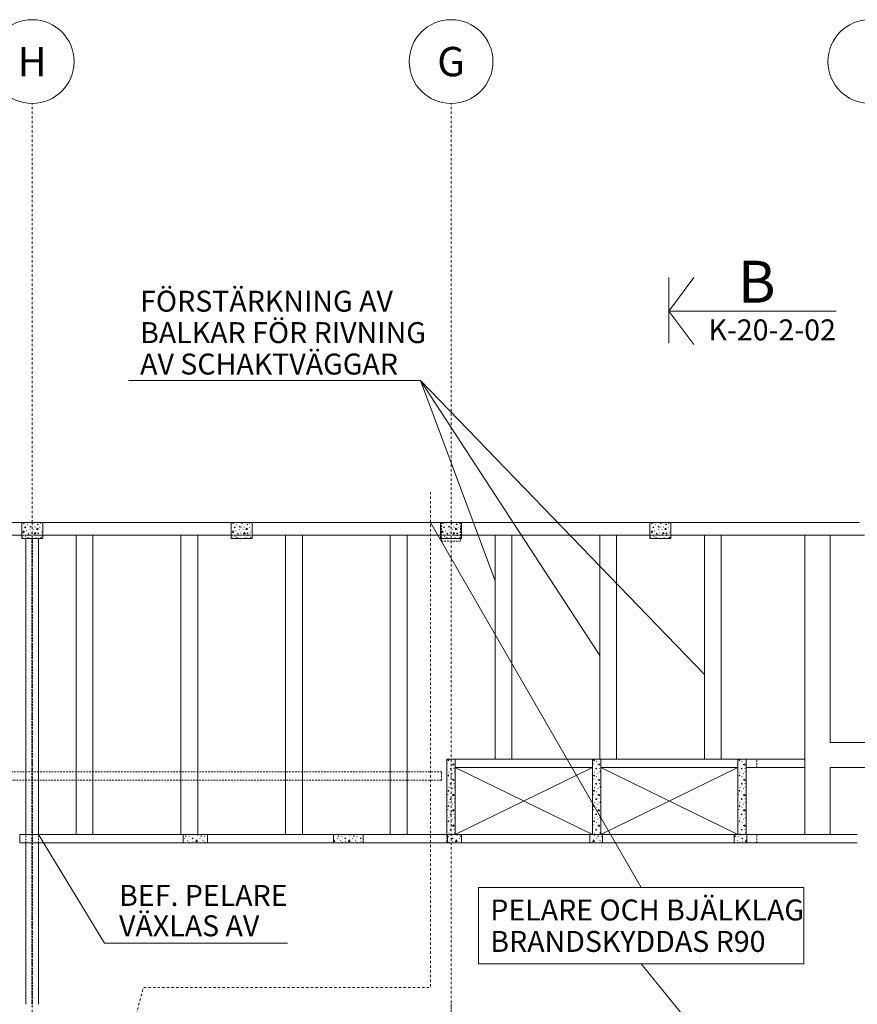
# Model space of a CAD drawing. Units: millimetres. Extents: x 14102 to 139126, y 16577 to 90758.
# Drawn here: x 57102 to 77102, y 61329 to 84829 of the extents above; entities that cross this region are included whole.
import ezdxf
from ezdxf.enums import TextEntityAlignment as Align

# ---------------------------------------------------------------- set-up
doc = ezdxf.new("R2010")
doc.units = ezdxf.units.MM
doc.header["$MEASUREMENT"] = 0
doc.linetypes.add('DGN Style 2', pattern=[69.193975, 41.516385, -27.67759])
doc.linetypes.add('DGN Style 4', pattern=[110.779553, 55.35518, -27.67759, 0.069194, -27.67759])
for name, color, linetype, lineweight in [('A-42D--CEJN', 7, 'Continuous', 0), ('K-------C4-', 4, 'DGN Style 4', 0), ('K-------J2-', 7, 'Continuous', 0), ('K-------J3-', 3, 'Continuous', 0), ('K-------T-2', 1, 'Continuous', 0), ('K-------Y1-', 4, 'DGN Style 4', 0), ('K-------Y2-', 4, 'Continuous', 0), ('K-27B-11EIE', 230, 'Continuous', 0), ('K-27B-11EJE', 6, 'Continuous', 0), ('K-27C---EJN', 1, 'Continuous', 0), ('K-27D-11EIE', 230, 'Continuous', 0), ('K-27D-11EJE', 6, 'Continuous', 0), ('K-27E-11EJE', 6, 'Continuous', 0), ('K-27E-34EJN', 3, 'Continuous', 0), ('K-27F---E-E', 93, 'Continuous', 0)]:
    doc.layers.add(name, color=color, linetype=linetype, lineweight=lineweight)
doc.styles.add('iso 2.5', font='isocp2.shx', dxfattribs={"height": 2.5})
doc.styles.add('iso 3.5_0', font='isocp2.shx')
doc.styles.add('Style-isocp2', font='isocp2.shx')
doc.dimstyles.new('Note  Fylld pil', dxfattribs={"dimtxt": 3.5, "dimasz": 3.5, "dimexe": 1.05, "dimexo": 1.05, "dimgap": 0.7, "dimtad": 1, "dimdec": 0, "dimzin": 11, "dimtxsty": 'iso 3.5_0', "dimcen": 0, "dimclrd": 256, "dimclre": 256, "dimadec": 0, "dimazin": 3, "dimtfac": 1, "dimtdec": 0, "dimtmove": 0, "dimatfit": 3, "dimfxl": 1, "dimfrac": 2, "dimtolj": 1, "dimtzin": 11, "dimlwd": -1, "dimarcsym": 0})

# ---------------------------------------------------------------- blocks, each defined once
blk = doc.blocks.new('Sektionspil_ner')
at = {"layer": 'K-------J2-', "ltscale": 200}
for p, q in [((0, 0), (0, 20)), ((3.85, 0), (-4, 0))]:
    blk.add_line(p, q, dxfattribs=at)
at = {"layer": 'K-------J2-', "ltscale": 200, "flags": 128}
blk.add_lwpolyline([(-4, 3), (0, 0), (4, 3)], dxfattribs=at)
at = {"layer": 'K-------J3-', "linetype": 'Continuous', "style": 'Style-isocp2'}
blk.add_text('K-20-2-02', height=2.5, rotation=90, dxfattribs=at).set_placement((1, 4.74), align=Align.TOP_LEFT)
blk.add_text('B', height=5, rotation=90, dxfattribs=at).set_placement((-1, 12.75), align=Align.RIGHT)

msp = doc.modelspace()

# ---------------------------------------------------------------- linework, layer by layer
at = {"layer": 'A-42D--CEJN', "color": 7, "linetype": 'Continuous', "lineweight": 0}
for p, q in [((70777, 66979), (67502, 65379)), ((70777, 65379), (67502, 66979)), ((74252, 65379), (70977, 66979)), ((74252, 66979), (70977, 65379))]:
    msp.add_line(p, q, dxfattribs=at)
at = {"layer": 'A-42D--CEJN', "color": 7, "linetype": 'DGN Style 2', "lineweight": 0}
for p, q in [((67502, 65379), (67502, 65379)), ((70777, 65379), (70777, 65379)), ((70977, 65379), (70977, 65379)), ((74252, 65379), (74252, 65379))]:
    msp.add_line(p, q, dxfattribs=at)
at = {"layer": 'A-42D--CEJN', "color": 7, "linetype": 'DGN Style 2', "lineweight": 0, "flags": 128}
for points in [[(70777, 66979), (67502, 66979), (67502, 66979)], [(74252, 66979), (70977, 66979), (70977, 66979)]]:
    msp.add_lwpolyline(points, dxfattribs=at)
at = {"layer": 'K-------C4-', "flags": 128}
msp.add_lwpolyline([(66909, 73556), (66909, 61729), (60057, 61729), (57102, 50829), (57102, 46029), (76725, 46029), (76725, 42629), (87902, 42629), (87902, 56389), (81547, 56389), (81547, 67779), (87902, 67789), (87902, 73556)], dxfattribs=at)
at = {"layer": 'K-------T-2'}
for p, q in [((59703, 76220), (66675, 76220)), ((66909, 72829), (71945, 64115)), ((63500, 62788), (59130, 62788)), ((71945, 62296), (87902, 42629))]:
    msp.add_line(p, q, dxfattribs=at)
at = {"layer": 'K-------T-2', "flags": 128}
msp.add_lwpolyline([(68061, 64115), (75828, 64115), (75828, 62296), (68061, 62296)], close=True, dxfattribs=at)
at = {"layer": 'K-------Y1-'}
for p, q in [((57402, 72829), (57402, 82829)), ((67402, 72829), (67402, 82829)), ((57402, 29229), (57402, 72829)), ((67402, 29229), (67402, 72829)), ((26102, 72529), (128492, 72529))]:
    msp.add_line(p, q, dxfattribs=at)
at = {"layer": 'K-------Y2-'}
for centre in [(57402, 83829), (67402, 83829), (77402, 83829)]:
    msp.add_arc(centre, 1000, 0, 360, dxfattribs=at)
at = {"layer": 'K-27B-11EIE', "color": 254, "linetype": 'Continuous', "lineweight": 0}
for p, q in [((67323, 67067), (67327, 67070)), ((67402, 67127), (67395, 67130)), ((67495, 67138), (67502, 67139)), ((70798, 67067), (70802, 67070)), ((70877, 67127), (70870, 67130)), ((70970, 67138), (70977, 67139)), ((74273, 67067), (74277, 67070)), ((74352, 67127), (74345, 67130)), ((74445, 67138), (74452, 67139)), ((67357, 66870), (67349, 66873)), ((67402, 66762), (67395, 66765)), ((67442, 66837), (67435, 66841)), ((67475, 66959), (67468, 66962)), ((67495, 66773), (67502, 66774)), ((70832, 66870), (70824, 66873)), ((70877, 66762), (70870, 66765)), ((70917, 66837), (70910, 66841)), ((70950, 66959), (70943, 66962)), ((70970, 66773), (70977, 66774)), ((74307, 66870), (74299, 66873)), ((74352, 66762), (74345, 66765)), ((74392, 66837), (74385, 66841)), ((74425, 66959), (74418, 66962)), ((74445, 66773), (74452, 66774)), ((67323, 66703), (67327, 66706)), ((67357, 66505), (67349, 66508)), ((67475, 66594), (67468, 66598)), ((70798, 66703), (70802, 66706)), ((70832, 66505), (70824, 66508)), ((70950, 66594), (70943, 66598)), ((74273, 66703), (74277, 66706)), ((74307, 66505), (74299, 66508)), ((74425, 66594), (74418, 66598)), ((67323, 66338), (67327, 66341)), ((67402, 66397), (67395, 66401)), ((67442, 66473), (67435, 66476)), ((67495, 66409), (67502, 66410)), ((70798, 66338), (70802, 66341)), ((70877, 66397), (70870, 66401)), ((70917, 66473), (70910, 66476)), ((70970, 66409), (70977, 66410)), ((74273, 66338), (74277, 66341)), ((74352, 66397), (74345, 66401)), ((74392, 66473), (74385, 66476)), ((74445, 66409), (74452, 66410)), ((67357, 66140), (67349, 66144)), ((67402, 66033), (67395, 66036)), ((67442, 66108), (67435, 66111)), ((67475, 66230), (67468, 66233)), ((67495, 66044), (67502, 66045)), ((70832, 66140), (70824, 66144)), ((70877, 66033), (70870, 66036)), ((70917, 66108), (70910, 66111)), ((70950, 66230), (70943, 66233)), ((70970, 66044), (70977, 66045)), ((74307, 66140), (74299, 66144)), ((74352, 66033), (74345, 66036)), ((74392, 66108), (74385, 66111)), ((74425, 66230), (74418, 66233)), ((74445, 66044), (74452, 66045)), ((67323, 65973), (67327, 65977)), ((67475, 65865), (67468, 65869)), ((70798, 65973), (70802, 65977)), ((70950, 65865), (70943, 65869)), ((74273, 65973), (74277, 65977)), ((74425, 65865), (74418, 65869)), ((67323, 65609), (67327, 65612)), ((67357, 65776), (67349, 65779)), ((67402, 65668), (67395, 65671)), ((67442, 65744), (67435, 65747)), ((67495, 65680), (67502, 65680)), ((70798, 65609), (70802, 65612)), ((70832, 65776), (70824, 65779)), ((70877, 65668), (70870, 65671)), ((70917, 65744), (70910, 65747)), ((70970, 65680), (70977, 65680)), ((74273, 65609), (74277, 65612)), ((74307, 65776), (74299, 65779)), ((74352, 65668), (74345, 65671)), ((74392, 65744), (74385, 65747)), ((74445, 65680), (74452, 65680)), ((61145, 65325), (61148, 65332)), ((61343, 65358), (61346, 65354)), ((61510, 65325), (61513, 65332)), ((64624, 65358), (64627, 65354)), ((64791, 65325), (64794, 65332)), ((64989, 65358), (64992, 65354)), ((65156, 65325), (65159, 65332)), ((67343, 65325), (67346, 65332)), ((67357, 65411), (67349, 65414)), ((67442, 65379), (67435, 65382)), ((67475, 65501), (67468, 65504)), ((67541, 65358), (67544, 65354)), ((70822, 65358), (70825, 65354)), ((70832, 65411), (70824, 65414)), ((70917, 65379), (70910, 65382)), ((70950, 65501), (70943, 65504)), ((70989, 65325), (70992, 65332)), ((74271, 65325), (74274, 65332)), ((74307, 65411), (74299, 65414)), ((74392, 65379), (74385, 65382)), ((74425, 65501), (74418, 65504)), ((61038, 65279), (61041, 65286)), ((61049, 65186), (61050, 65179)), ((61113, 65239), (61116, 65246)), ((61235, 65206), (61238, 65213)), ((61402, 65279), (61405, 65286)), ((61413, 65186), (61414, 65179)), ((61477, 65239), (61481, 65246)), ((64683, 65279), (64687, 65286)), ((64695, 65186), (64696, 65179)), ((64759, 65239), (64762, 65246)), ((64881, 65206), (64884, 65213)), ((65048, 65279), (65051, 65286)), ((65059, 65186), (65060, 65179)), ((65123, 65239), (65127, 65246)), ((65245, 65206), (65248, 65213)), ((67433, 65206), (67436, 65213)), ((67600, 65279), (67603, 65286)), ((67612, 65186), (67612, 65179)), ((70882, 65279), (70885, 65286)), ((70893, 65186), (70894, 65179)), ((70957, 65239), (70960, 65246)), ((74165, 65283), (74166, 65286)), ((74174, 65186), (74175, 65179)), ((74238, 65239), (74241, 65246)), ((74360, 65206), (74363, 65213)), ((74465, 65215), (74434, 65210))]:
    msp.add_line(p, q, dxfattribs=at)
at = {"layer": 'K-27B-11EIE', "color": 230, "linetype": 'Continuous', "lineweight": 0, "flags": 128}
for points in [[(67502, 67179), (67502, 65379), (67302, 65379), (67302, 67179)], [(70777, 67179), (70977, 67179), (70977, 65379), (70777, 65379)], [(74252, 67179), (74452, 67179), (74452, 65379), (74252, 65379)], [(61585, 65179), (61002, 65179), (61002, 65379), (61585, 65379)], [(65307, 65179), (64595, 65179), (64595, 65379), (65307, 65379)], [(67652, 65179), (67317, 65179), (67317, 65379), (67652, 65379)], [(71019, 65179), (70719, 65179), (70719, 65379), (71019, 65379)], [(74465, 65179), (74165, 65179), (74165, 65379), (74465, 65379)]]:
    msp.add_lwpolyline(points, close=True, dxfattribs=at)
at = {"layer": 'K-27B-11EIE', "color": 254, "linetype": 'Continuous', "lineweight": 0, "flags": 128}
for points in [[(67337, 67140), (67330, 67161), (67350, 67164), (67337, 67140)], [(67471, 67033), (67429, 67051), (67465, 67071), (67471, 67033)], [(70812, 67140), (70805, 67161), (70825, 67164), (70812, 67140)], [(70946, 67033), (70904, 67051), (70940, 67071), (70946, 67033)], [(74287, 67140), (74280, 67161), (74300, 67164), (74287, 67140)], [(74421, 67033), (74379, 67051), (74415, 67071), (74421, 67033)], [(67302, 66922), (67306, 66924), (67302, 66906)], [(67337, 66776), (67330, 66797), (67350, 66799), (67337, 66776)], [(67406, 66950), (67384, 66947), (67385, 66967), (67406, 66950)], [(67501, 66866), (67481, 66875), (67493, 66891), (67501, 66866)], [(70777, 66922), (70781, 66924), (70777, 66906)], [(70812, 66776), (70805, 66797), (70825, 66799), (70812, 66776)], [(70881, 66950), (70859, 66947), (70860, 66967), (70881, 66950)], [(70976, 66866), (70956, 66875), (70968, 66891), (70976, 66866)], [(74252, 66922), (74256, 66924), (74252, 66906)], [(74287, 66776), (74280, 66797), (74300, 66799), (74287, 66776)], [(74356, 66950), (74334, 66947), (74335, 66967), (74356, 66950)], [(74451, 66866), (74431, 66875), (74443, 66891), (74451, 66866)], [(67302, 66557), (67306, 66559), (67302, 66542)], [(67406, 66585), (67384, 66583), (67385, 66603), (67406, 66585)], [(67471, 66668), (67429, 66687), (67465, 66706), (67471, 66669)], [(67501, 66501), (67481, 66511), (67493, 66527), (67501, 66501)], [(70777, 66557), (70781, 66559), (70777, 66542)], [(70881, 66585), (70859, 66583), (70860, 66603), (70881, 66585)], [(70946, 66668), (70904, 66687), (70940, 66706), (70946, 66669)], [(70976, 66501), (70956, 66511), (70968, 66527), (70976, 66501)], [(74252, 66557), (74256, 66559), (74252, 66542)], [(74356, 66585), (74334, 66583), (74335, 66603), (74356, 66585)], [(74421, 66668), (74379, 66687), (74415, 66706), (74421, 66669)], [(74451, 66501), (74431, 66511), (74443, 66527), (74451, 66501)], [(67337, 66411), (67330, 66432), (67350, 66435), (67337, 66411)], [(67471, 66303), (67429, 66322), (67465, 66342), (67471, 66304)], [(70812, 66411), (70805, 66432), (70825, 66435), (70812, 66411)], [(70946, 66303), (70904, 66322), (70940, 66342), (70946, 66304)], [(74287, 66411), (74280, 66432), (74300, 66435), (74287, 66411)], [(74421, 66303), (74379, 66322), (74415, 66342), (74421, 66304)], [(67302, 66193), (67306, 66195), (67302, 66177)], [(67337, 66046), (67330, 66067), (67350, 66070), (67337, 66046)], [(67406, 66221), (67384, 66218), (67385, 66238), (67406, 66221)], [(67501, 66137), (67481, 66146), (67493, 66162), (67501, 66137)], [(70777, 66193), (70781, 66195), (70777, 66177)], [(70812, 66046), (70805, 66067), (70825, 66070), (70812, 66046)], [(70881, 66221), (70859, 66218), (70860, 66238), (70881, 66221)], [(70976, 66137), (70956, 66146), (70968, 66162), (70976, 66137)], [(74252, 66193), (74256, 66195), (74252, 66177)], [(74287, 66046), (74280, 66067), (74300, 66070), (74287, 66046)], [(74356, 66221), (74334, 66218), (74335, 66238), (74356, 66221)], [(74451, 66137), (74431, 66146), (74443, 66162), (74451, 66137)], [(67302, 65828), (67306, 65830), (67302, 65812)], [(67406, 65856), (67384, 65854), (67385, 65873), (67406, 65856)], [(67471, 65939), (67429, 65958), (67465, 65977), (67471, 65940)], [(70777, 65828), (70781, 65830), (70777, 65812)], [(70881, 65856), (70859, 65854), (70860, 65873), (70881, 65856)], [(70946, 65939), (70904, 65958), (70940, 65977), (70946, 65940)], [(74252, 65828), (74256, 65830), (74252, 65812)], [(74356, 65856), (74334, 65854), (74335, 65873), (74356, 65856)], [(74421, 65939), (74379, 65958), (74415, 65977), (74421, 65940)], [(67337, 65682), (67330, 65703), (67350, 65705), (67337, 65682)], [(67471, 65574), (67429, 65593), (67465, 65612), (67471, 65575)], [(67501, 65772), (67481, 65782), (67493, 65798), (67501, 65772)], [(70812, 65682), (70805, 65703), (70825, 65705), (70812, 65682)], [(70946, 65574), (70904, 65593), (70940, 65612), (70946, 65575)], [(70976, 65772), (70956, 65782), (70968, 65798), (70976, 65772)], [(74287, 65682), (74280, 65703), (74300, 65705), (74287, 65682)], [(74421, 65574), (74379, 65593), (74415, 65612), (74421, 65575)], [(74451, 65772), (74431, 65782), (74443, 65798), (74451, 65772)], [(61051, 65344), (61072, 65351), (61075, 65331), (61051, 65344)], [(61197, 65379), (61199, 65375), (61182, 65379)], [(61416, 65344), (61437, 65351), (61439, 65331), (61416, 65344)], [(61562, 65379), (61564, 65375), (61546, 65379)], [(64697, 65344), (64718, 65351), (64721, 65331), (64697, 65344)], [(64843, 65379), (64845, 65375), (64828, 65379)], [(65062, 65344), (65083, 65351), (65085, 65331), (65062, 65344)], [(65208, 65379), (65210, 65375), (65192, 65379)], [(67302, 65464), (67306, 65465), (67302, 65448)], [(67396, 65379), (67397, 65375), (67380, 65379)], [(67406, 65492), (67384, 65489), (67385, 65509), (67406, 65492)], [(67501, 65407), (67481, 65417), (67493, 65433), (67501, 65407)], [(67614, 65344), (67635, 65351), (67637, 65331), (67614, 65344)], [(70777, 65464), (70781, 65465), (70777, 65448)], [(70881, 65492), (70859, 65489), (70860, 65509), (70881, 65492)], [(70895, 65344), (70916, 65351), (70919, 65331), (70895, 65344)], [(70976, 65407), (70956, 65417), (70968, 65433), (70976, 65407)], [(74177, 65344), (74198, 65351), (74200, 65331), (74177, 65344)], [(74252, 65464), (74256, 65465), (74252, 65448)], [(74323, 65379), (74325, 65375), (74307, 65379)], [(74356, 65492), (74334, 65489), (74335, 65509), (74356, 65492)], [(74451, 65407), (74431, 65417), (74443, 65433), (74451, 65407)], [(61141, 65180), (61151, 65200), (61167, 65188), (61141, 65180)], [(61225, 65275), (61223, 65297), (61243, 65296), (61225, 65275)], [(61308, 65210), (61327, 65252), (61346, 65216), (61309, 65210)], [(61506, 65180), (61515, 65200), (61532, 65188), (61506, 65180)], [(64595, 65222), (64608, 65252), (64628, 65216), (64595, 65211)], [(64787, 65180), (64797, 65200), (64813, 65188), (64787, 65180)], [(64871, 65275), (64869, 65297), (64889, 65296), (64871, 65275)], [(64954, 65210), (64973, 65252), (64992, 65216), (64955, 65210)], [(65152, 65180), (65161, 65200), (65177, 65188), (65152, 65180)], [(65236, 65275), (65233, 65297), (65253, 65296), (65236, 65275)], [(67339, 65180), (67349, 65200), (67365, 65188), (67339, 65180)], [(67424, 65275), (67421, 65297), (67441, 65296), (67424, 65275)], [(67506, 65210), (67525, 65252), (67544, 65216), (67507, 65210)], [(70719, 65296), (70722, 65296), (70719, 65292)], [(70788, 65210), (70806, 65252), (70826, 65216), (70788, 65210)], [(70985, 65180), (70995, 65200), (71011, 65188), (70985, 65180)], [(74267, 65180), (74276, 65200), (74292, 65188), (74267, 65180)], [(74351, 65275), (74348, 65297), (74368, 65296), (74351, 65275)], [(74434, 65210), (74452, 65252), (74465, 65229)]]:
    msp.add_lwpolyline(points, dxfattribs=at)
at = {"layer": 'K-27B-11EJE', "color": 6, "linetype": 'Continuous', "lineweight": 0}
for p, q in [((70777, 67179), (67502, 67179)), ((67502, 66979), (70777, 66979)), ((74252, 67179), (70977, 67179)), ((70977, 66979), (74252, 66979)), ((75852, 67179), (74452, 67179)), ((74452, 66979), (75852, 66979)), ((57102, 65379), (61002, 65379)), ((57102, 65179), (57102, 65379)), ((61585, 65379), (64595, 65379)), ((65307, 65379), (67302, 65379)), ((67652, 65379), (70719, 65379)), ((71019, 65379), (74165, 65379)), ((74465, 65379), (77102, 65379)), ((61002, 65179), (57102, 65179)), ((64595, 65179), (61585, 65179)), ((67317, 65179), (65307, 65179)), ((70719, 65179), (67652, 65179)), ((74165, 65179), (71019, 65179)), ((77102, 65179), (74465, 65179))]:
    msp.add_line(p, q, dxfattribs=at)
at = {"layer": 'K-27B-11EJE', "color": 6, "linetype": 'DGN Style 2', "lineweight": 0}
for p, q in [((74702, 66979), (74702, 67179)), ((67302, 65379), (67302, 65179)), ((74702, 65179), (74702, 65379))]:
    msp.add_line(p, q, dxfattribs=at)
at = {"layer": 'K-27C---EJN', "color": 1, "linetype": 'DGN Style 2', "lineweight": 0}
for p, q in [((67177, 66879), (47617, 66879)), ((67177, 66679), (67177, 66879)), ((47617, 66679), (67177, 66679))]:
    msp.add_line(p, q, dxfattribs=at)
at = {"layer": 'K-27D-11EIE', "color": 254, "linetype": 'Continuous', "lineweight": 0}
for p, q in [((57226, 72829), (57234, 72824)), ((57269, 72627), (57261, 72624)), ((57289, 72774), (57282, 72771)), ((57298, 72829), (57303, 72826)), ((57352, 72664), (57345, 72661)), ((57397, 72704), (57398, 72710)), ((57403, 72808), (57410, 72829)), ((57419, 72745), (57420, 72750)), ((57435, 72656), (57439, 72662)), ((57473, 72722), (57465, 72719)), ((57586, 72707), (57587, 72713)), ((57600, 72806), (57593, 72803)), ((62226, 72829), (62234, 72824)), ((62269, 72627), (62261, 72624)), ((62289, 72774), (62282, 72771)), ((62298, 72829), (62303, 72826)), ((62352, 72664), (62345, 72661)), ((62397, 72704), (62398, 72710)), ((62403, 72808), (62410, 72829)), ((62419, 72745), (62420, 72750)), ((62435, 72656), (62439, 72662)), ((62473, 72722), (62465, 72719)), ((62586, 72707), (62587, 72713)), ((62600, 72806), (62593, 72803)), ((67226, 72829), (67234, 72824)), ((67269, 72627), (67261, 72624)), ((67289, 72774), (67282, 72771)), ((67298, 72829), (67303, 72826)), ((67352, 72664), (67345, 72661)), ((67397, 72704), (67398, 72710)), ((67403, 72808), (67410, 72829)), ((67419, 72745), (67420, 72750)), ((67435, 72656), (67439, 72662)), ((67473, 72722), (67465, 72719)), ((67586, 72707), (67587, 72713)), ((67600, 72806), (67593, 72803)), ((72226, 72829), (72234, 72824)), ((72269, 72627), (72261, 72624)), ((72289, 72774), (72282, 72771)), ((72298, 72829), (72303, 72826)), ((72352, 72664), (72345, 72661)), ((72397, 72704), (72398, 72710)), ((72403, 72808), (72410, 72829)), ((72419, 72745), (72420, 72750)), ((72435, 72656), (72439, 72662)), ((72473, 72722), (72465, 72719)), ((72586, 72707), (72587, 72713)), ((72600, 72806), (72593, 72803)), ((57174, 72482), (57175, 72487)), ((57196, 72522), (57197, 72527)), ((57250, 72499), (57243, 72496)), ((57325, 72455), (57316, 72449)), ((57363, 72485), (57364, 72490)), ((57377, 72583), (57370, 72580)), ((57505, 72461), (57495, 72449)), ((57547, 72516), (57539, 72513)), ((57620, 72600), (57613, 72598)), ((62174, 72482), (62175, 72487)), ((62196, 72522), (62197, 72527)), ((62250, 72499), (62243, 72496)), ((62325, 72455), (62316, 72449)), ((62363, 72485), (62364, 72490)), ((62377, 72583), (62370, 72580)), ((62505, 72461), (62495, 72449)), ((62547, 72516), (62539, 72513)), ((62620, 72600), (62613, 72598)), ((67174, 72482), (67175, 72487)), ((67196, 72522), (67197, 72527)), ((67250, 72499), (67243, 72496)), ((67325, 72455), (67316, 72449)), ((67363, 72485), (67364, 72490)), ((67377, 72583), (67370, 72580)), ((67505, 72461), (67495, 72449)), ((67547, 72516), (67539, 72513)), ((67620, 72600), (67613, 72598)), ((72174, 72482), (72175, 72487)), ((72196, 72522), (72197, 72527)), ((72250, 72499), (72243, 72496)), ((72325, 72455), (72316, 72449)), ((72363, 72485), (72364, 72490)), ((72377, 72583), (72370, 72580)), ((72505, 72461), (72495, 72449)), ((72547, 72516), (72539, 72513)), ((72620, 72600), (72613, 72598))]:
    msp.add_line(p, q, dxfattribs=at)
at = {"layer": 'K-27D-11EIE', "color": 230, "linetype": 'Continuous', "lineweight": 0, "flags": 128}
for points in [[(57152, 72449), (57152, 72829), (57652, 72829), (57652, 72449)], [(62152, 72449), (62152, 72829), (62652, 72829), (62652, 72449)], [(67152, 72449), (67152, 72829), (67652, 72829), (67652, 72449)], [(72152, 72449), (72152, 72829), (72652, 72829), (72652, 72449)]]:
    msp.add_lwpolyline(points, close=True, dxfattribs=at)
at = {"layer": 'K-27D-11EIE', "color": 254, "linetype": 'Continuous', "lineweight": 0, "flags": 128}
for points in [[(57180, 72585), (57194, 72629), (57217, 72595), (57180, 72585)], [(57234, 72823), (57191, 72806), (57198, 72829)], [(57247, 72718), (57233, 72701), (57220, 72716), (57247, 72718)], [(57303, 72826), (57282, 72819), (57281, 72829)], [(57373, 72726), (57352, 72719), (57350, 72738), (57373, 72726)], [(57432, 72829), (57440, 72817), (57403, 72808)], [(57548, 72678), (57511, 72650), (57511, 72692), (57547, 72679)], [(57544, 72769), (57524, 72779), (57537, 72795), (57544, 72769)], [(62180, 72585), (62194, 72629), (62217, 72595), (62180, 72585)], [(62234, 72823), (62191, 72806), (62198, 72829)], [(62247, 72718), (62233, 72701), (62220, 72716), (62247, 72718)], [(62303, 72826), (62282, 72819), (62281, 72829)], [(62373, 72726), (62352, 72719), (62350, 72738), (62373, 72726)], [(62432, 72829), (62440, 72817), (62403, 72808)], [(62548, 72678), (62511, 72650), (62511, 72692), (62547, 72679)], [(62544, 72769), (62524, 72779), (62537, 72795), (62544, 72769)], [(67180, 72585), (67194, 72629), (67217, 72595), (67180, 72585)], [(67234, 72823), (67191, 72806), (67198, 72829)], [(67247, 72718), (67233, 72701), (67220, 72716), (67247, 72718)], [(67303, 72826), (67282, 72819), (67281, 72829)], [(67373, 72726), (67352, 72719), (67350, 72738), (67373, 72726)], [(67432, 72829), (67440, 72817), (67403, 72808)], [(67548, 72678), (67511, 72650), (67511, 72692), (67547, 72679)], [(67544, 72769), (67524, 72779), (67537, 72795), (67544, 72769)], [(72180, 72585), (72194, 72629), (72217, 72595), (72180, 72585)], [(72234, 72823), (72191, 72806), (72198, 72829)], [(72247, 72718), (72233, 72701), (72220, 72716), (72247, 72718)], [(72303, 72826), (72282, 72819), (72281, 72829)], [(72373, 72726), (72352, 72719), (72350, 72738), (72373, 72726)], [(72432, 72829), (72440, 72817), (72403, 72808)], [(72548, 72678), (72511, 72650), (72511, 72692), (72547, 72679)], [(72544, 72769), (72524, 72779), (72537, 72795), (72544, 72769)], [(57288, 72449), (57289, 72469), (57324, 72456)], [(57321, 72546), (57302, 72556), (57314, 72572), (57321, 72546)], [(57492, 72565), (57449, 72549), (57461, 72588), (57492, 72566)], [(57486, 72449), (57478, 72458), (57505, 72461)], [(57561, 72568), (57540, 72561), (57537, 72581), (57561, 72568)], [(57631, 72468), (57610, 72461), (57607, 72481), (57631, 72468)], [(62288, 72449), (62289, 72469), (62324, 72456)], [(62321, 72546), (62302, 72556), (62314, 72572), (62321, 72546)], [(62492, 72565), (62449, 72549), (62461, 72588), (62492, 72566)], [(62486, 72449), (62478, 72458), (62505, 72461)], [(62561, 72568), (62540, 72561), (62537, 72581), (62561, 72568)], [(62631, 72468), (62610, 72461), (62607, 72481), (62631, 72468)], [(67288, 72449), (67289, 72469), (67324, 72456)], [(67321, 72546), (67302, 72556), (67314, 72572), (67321, 72546)], [(67492, 72565), (67449, 72549), (67461, 72588), (67492, 72566)], [(67486, 72449), (67478, 72458), (67505, 72461)], [(67561, 72568), (67540, 72561), (67537, 72581), (67561, 72568)], [(67631, 72468), (67610, 72461), (67607, 72481), (67631, 72468)], [(72288, 72449), (72289, 72469), (72324, 72456)], [(72321, 72546), (72302, 72556), (72314, 72572), (72321, 72546)], [(72492, 72565), (72449, 72549), (72461, 72588), (72492, 72566)], [(72486, 72449), (72478, 72458), (72505, 72461)], [(72561, 72568), (72540, 72561), (72537, 72581), (72561, 72568)], [(72631, 72468), (72610, 72461), (72607, 72481), (72631, 72468)]]:
    msp.add_lwpolyline(points, dxfattribs=at)
at = {"layer": 'K-27D-11EJE', "color": 6, "linetype": 'DGN Style 2', "lineweight": 0}
for p, q in [((67177, 72449), (67177, 72829)), ((67627, 72829), (67627, 72449)), ((67177, 72379), (67177, 72449)), ((67627, 72449), (67627, 72379)), ((67627, 72379), (67177, 72379)), ((67403, 60729), (67403, 61329)), ((67403, 60729), (67403, 61329))]:
    msp.add_line(p, q, dxfattribs=at)
at = {"layer": 'K-27E-11EJE', "color": 6, "linetype": 'Continuous', "lineweight": 0}
for p, q in [((57152, 72829), (52652, 72829)), ((62152, 72829), (57652, 72829)), ((67152, 72829), (62652, 72829)), ((72152, 72829), (67652, 72829)), ((77152, 72829), (72652, 72829)), ((52652, 72529), (57152, 72529)), ((57652, 72529), (62152, 72529)), ((58452, 65379), (58452, 72529)), ((58852, 65379), (58852, 72529)), ((60952, 65379), (60952, 72529)), ((61352, 65379), (61352, 72529)), ((62652, 72529), (67152, 72529)), ((63452, 65379), (63452, 72529)), ((63852, 65379), (63852, 72529)), ((65952, 65379), (65952, 72529)), ((66352, 65379), (66352, 72529)), ((67652, 72529), (72152, 72529)), ((68452, 67179), (68452, 72529)), ((68852, 67179), (68852, 72529)), ((70952, 67179), (70952, 72529)), ((71352, 67179), (71352, 72529)), ((72652, 72529), (77152, 72529)), ((73452, 67179), (73452, 72529)), ((73852, 67179), (73852, 72529)), ((75852, 65379), (75852, 72529)), ((76452, 67579), (76452, 72529)), ((78452, 67579), (76452, 67579)), ((83352, 66979), (76452, 66979)), ((76452, 65379), (76452, 66979))]:
    msp.add_line(p, q, dxfattribs=at)
at = {"layer": 'K-27E-11EJE', "color": 6, "linetype": 'DGN Style 2', "lineweight": 0}
for p, q in [((57652, 72829), (57152, 72829)), ((62652, 72829), (62152, 72829)), ((67652, 72829), (67152, 72829)), ((72652, 72829), (72152, 72829)), ((57152, 72529), (57652, 72529)), ((58852, 72529), (58452, 72529)), ((61352, 72529), (60952, 72529)), ((62152, 72529), (62652, 72529)), ((63852, 72529), (63452, 72529)), ((66352, 72529), (65952, 72529)), ((67152, 72529), (67652, 72529)), ((68852, 72529), (68452, 72529)), ((71352, 72529), (70952, 72529)), ((72152, 72529), (72652, 72529)), ((73852, 72529), (73452, 72529)), ((76452, 72529), (75852, 72529))]:
    msp.add_line(p, q, dxfattribs=at)
at = {"layer": 'K-27E-34EJN', "color": 3, "linetype": 'Continuous', "lineweight": 0}
for p, q in [((57252, 65379), (57252, 72449)), ((57552, 65379), (57552, 72449)), ((57252, 61329), (57252, 65179)), ((57552, 61329), (57552, 65179))]:
    msp.add_line(p, q, dxfattribs=at)
at = {"layer": 'K-27E-34EJN', "color": 3, "linetype": 'DGN Style 2', "lineweight": 0}
for p, q in [((57408, 61329), (57408, 72449)), ((57252, 65179), (57252, 65379)), ((57552, 65179), (57552, 65379))]:
    msp.add_line(p, q, dxfattribs=at)
at = {"layer": 'K-27E-34EJN', "color": 3, "linetype": 'DGN Style 2', "lineweight": 0, "flags": 128}
msp.add_lwpolyline([(57396, 72449), (57396, 61329), (57396, 61329)], dxfattribs=at)
at = {"layer": 'K-27F---E-E', "color": 93, "linetype": 'DGN Style 2', "lineweight": 0}
for p, q in [((58452, 72529), (56327, 72529)), ((60952, 72529), (58852, 72529)), ((63452, 72529), (61352, 72529)), ((65952, 72529), (63852, 72529)), ((68452, 72529), (66352, 72529)), ((70952, 72529), (68852, 72529)), ((73452, 72529), (71352, 72529)), ((75852, 72529), (73852, 72529)), ((78452, 72529), (76452, 72529))]:
    msp.add_line(p, q, dxfattribs=at)

# ---------------------------------------------------------------- block references
at = {"layer": 'K-------J2-', "ltscale": 200, "xscale": 200, "yscale": 200, "zscale": 200, "rotation": 270}
msp.add_blockref('Sektionspil_ner', (72600, 77875), dxfattribs=at)

# ---------------------------------------------------------------- texts
at = {"layer": 'K-------T-2', "linetype": 'Continuous', "lineweight": 0, "char_height": 500, "attachment_point": 1, "style": 'iso 2.5'}
for s, insert, line_spacing_factor in [('FÖRSTÄRKNING AV \\PBALKAR FÖR RIVNING \\PAV SCHAKTVÄGGAR', (59978, 78360), 0.9), ('BEF. PELARE \\PVÄXLAS AV ', (59475, 64178), 0.87)]:
    msp.add_mtext(s, dxfattribs=dict(at, insert=insert, line_spacing_factor=line_spacing_factor))
at = {"layer": 'K-------T-2', "linetype": 'Continuous', "insert": (68339, 62424), "char_height": 500, "attachment_point": 7, "line_spacing_factor": 0.9, "style": 'iso 2.5'}
msp.add_mtext('PELARE OCH BJÄLKLAG\\PBRANDSKYDDAS R90', dxfattribs=at)
at = {"layer": 'K-------Y2-', "style": 'Style-isocp2'}
for s, p in [('H', (57402, 83829)), ('G', (67402, 83829))]:
    msp.add_text(s, height=700, dxfattribs=at).set_placement(p, align=Align.MIDDLE_CENTER)

# ---------------------------------------------------------------- leaders
at = {"layer": 'K-------T-2'}
for points in [[(73452, 69201), (66675, 76220)], [(70952, 69654), (66675, 76220)], [(68452, 71439), (66675, 76220)], [(57552, 65379), (59130, 62788)]]:
    msp.add_leader(points, dimstyle='Note  Fylld pil', override={"dimscale": 0, "dimtxt": 3.5, "dimasz": 3.5, "dimgap": 1.75, "dimclrd": 0}, dxfattribs=at)

doc.saveas('drawing.dxf')
